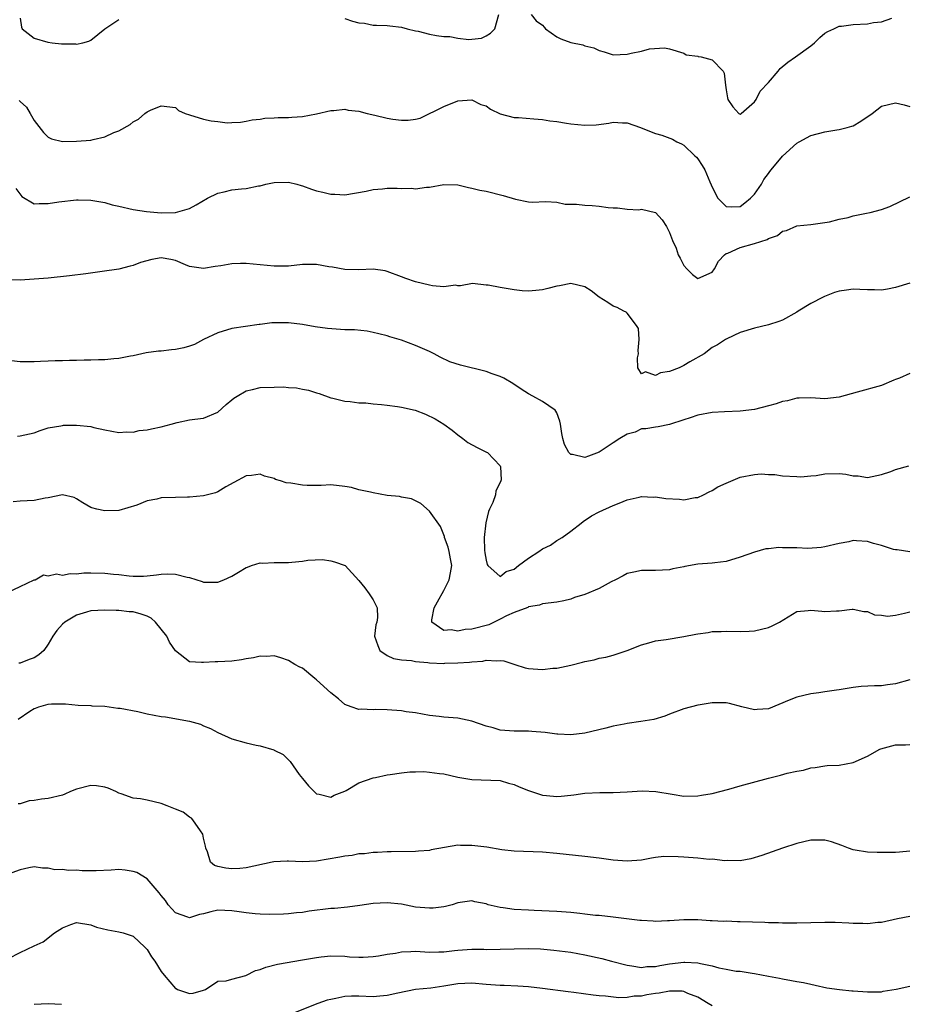
# Model space of a CAD drawing. Units: inches. Extents: x 2574000 to 2577000, y 1509000 to 1512000.
# Drawn here: x 2575609 to 2575735, y 1510029 to 1510168 of the extents above; entities that cross this region are included whole.
import ezdxf

# ---------------------------------------------------------------- set-up
doc = ezdxf.new("R2010")
doc.units = ezdxf.units.IN
doc.header["$MEASUREMENT"] = 0
doc.layers.add('LD25741509_2ft', color=100, linetype='Continuous')

msp = doc.modelspace()

# ---------------------------------------------------------------- linework, layer by layer
at = {"layer": 'LD25741509_2ft'}
for points, elevation in [([(2575655, 1510168.43), (2575656.09, 1510168.09), (2575657, 1510167.84), (2575657.77, 1510167.77), (2575659, 1510167.49), (2575659.5, 1510167.5), (2575661, 1510167.45), (2575661.39, 1510167.39), (2575663, 1510167.23), (2575663.81, 1510167), (2575665, 1510166.71), (2575665.37, 1510166.63), (2575667, 1510166.22), (2575667.97, 1510166.03), (2575669, 1510165.89), (2575669.88, 1510165.88), (2575671, 1510165.65), (2575672.55, 1510165.45), (2575673, 1510165.52), (2575674.36, 1510165.64), (2575675, 1510166), (2575675.62, 1510166.38), (2575676.22, 1510167), (2575676.81, 1510169)], 8874), ([(2575681.39, 1510169), (2575682.11, 1510168.11), (2575683, 1510167.5), (2575683.22, 1510167.22), (2575683.42, 1510167), (2575685, 1510165.84), (2575685.57, 1510165.57), (2575687, 1510165.03), (2575688.72, 1510164.72), (2575689, 1510164.6), (2575690.28, 1510164.28), (2575691, 1510163.91), (2575691.71, 1510163.71), (2575693, 1510163.32), (2575695, 1510163.4), (2575695.54, 1510163.55), (2575697, 1510163.83), (2575698.15, 1510164.15), (2575700.29, 1510164.29), (2575701, 1510164.13), (2575703, 1510163.52), (2575703.32, 1510163.32), (2575705, 1510163.1), (2575705.06, 1510163.06), (2575705.44, 1510163), (2575707, 1510162.58), (2575708.57, 1510161), (2575708.73, 1510160.73), (2575708.91, 1510159), (2575709, 1510158.36), (2575709.2, 1510157.2), (2575709.25, 1510157), (2575709.94, 1510155.94), (2575710.82, 1510155), (2575711, 1510154.89), (2575711.15, 1510155), (2575713, 1510156.66), (2575713.23, 1510157), (2575713.83, 1510158.17), (2575715, 1510159.4), (2575716.39, 1510161), (2575716.65, 1510161.35), (2575717.74, 1510162.26), (2575718.84, 1510163), (2575721, 1510164.57), (2575721.5, 1510165), (2575722.25, 1510165.75), (2575723, 1510166.36), (2575723.38, 1510166.62), (2575724.24, 1510167), (2575725, 1510167.37), (2575725.36, 1510167.36), (2575727, 1510167.59), (2575729, 1510167.69), (2575729.89, 1510167.89), (2575731, 1510167.99), (2575732.48, 1510168.48)], 8874), ([(2575609, 1510168.47), (2575609.2, 1510167.2), (2575609.32, 1510167), (2575611, 1510165.65), (2575612.92, 1510165.08), (2575613.54, 1510165), (2575614.88, 1510164.88), (2575615, 1510164.86), (2575616.84, 1510164.84), (2575617, 1510164.81), (2575617.87, 1510165), (2575618.74, 1510165.26), (2575619, 1510165.36), (2575621, 1510167), (2575623, 1510168.31)], 8874), ([(2575608.86, 1510156.86), (2575609, 1510156.68), (2575609.89, 1510155.89), (2575610.45, 1510155), (2575611, 1510154.01), (2575612.31, 1510152.31), (2575613, 1510151.64), (2575613.43, 1510151.43), (2575615, 1510151.03), (2575617, 1510151.06), (2575619, 1510151.24), (2575619.34, 1510151.34), (2575621, 1510151.68), (2575622.29, 1510152.29), (2575623, 1510152.55), (2575624.58, 1510153.42), (2575625, 1510153.83), (2575625.79, 1510154.21), (2575626.67, 1510155), (2575627, 1510155.22), (2575627.48, 1510155.48), (2575629, 1510156.08), (2575631, 1510155.83), (2575631.44, 1510155.44), (2575632.38, 1510155), (2575633, 1510154.79), (2575635, 1510154.2), (2575636.06, 1510153.94), (2575637, 1510153.86), (2575638.34, 1510153.66), (2575639, 1510153.72), (2575640.21, 1510153.79), (2575641, 1510153.89), (2575641.89, 1510154.11), (2575643, 1510154.21), (2575643.65, 1510154.35), (2575645, 1510154.39), (2575645.55, 1510154.45), (2575647, 1510154.44), (2575647.5, 1510154.5), (2575649, 1510154.59), (2575651, 1510154.96), (2575653, 1510155.43), (2575653.43, 1510155.43), (2575655, 1510155.59), (2575655.49, 1510155.49), (2575657, 1510155.31), (2575658.18, 1510155), (2575659.25, 1510154.75), (2575661, 1510154.36), (2575661.79, 1510154.21), (2575663, 1510154.07), (2575663.96, 1510154.04), (2575665, 1510154.18), (2575665.68, 1510154.32), (2575669, 1510155.98), (2575671, 1510156.81), (2575673, 1510156.92), (2575674.28, 1510156.28), (2575675, 1510156.06), (2575675.61, 1510155.61), (2575677, 1510154.96), (2575679, 1510154.42), (2575679.58, 1510154.42), (2575681.77, 1510154.23), (2575683, 1510154.17), (2575684.02, 1510153.98), (2575685, 1510153.88), (2575686.37, 1510153.63), (2575687, 1510153.55), (2575689, 1510153.35), (2575690.59, 1510153.41), (2575692.37, 1510153.63), (2575693, 1510153.78), (2575694.33, 1510153.67), (2575695, 1510153.69), (2575696.88, 1510153), (2575698.38, 1510152.38), (2575699, 1510152.17), (2575699.91, 1510151.91), (2575701.38, 1510151.38), (2575702.04, 1510151), (2575702.7, 1510150.7), (2575703, 1510150.52), (2575704.58, 1510149), (2575704.81, 1510148.81), (2575705, 1510148.58), (2575705.62, 1510147.62), (2575705.98, 1510147), (2575706.68, 1510145.32), (2575706.89, 1510144.89), (2575707, 1510144.59), (2575707.81, 1510143), (2575709, 1510141.85), (2575709.79, 1510141.79), (2575711, 1510141.82), (2575711.64, 1510142.36), (2575712.47, 1510143), (2575713, 1510143.58), (2575713.99, 1510145), (2575714.33, 1510145.67), (2575715, 1510146.51), (2575715.2, 1510146.8), (2575715.39, 1510147), (2575717, 1510148.98), (2575719, 1510150.78), (2575719.36, 1510151), (2575721, 1510151.86), (2575723, 1510152.4), (2575724.69, 1510152.69), (2575725, 1510152.72), (2575726.15, 1510153), (2575726.81, 1510153.19), (2575727, 1510153.27), (2575728.1, 1510153.9), (2575729.7, 1510155), (2575731, 1510156.04), (2575733, 1510156.49), (2575734.21, 1510156.21), (2575735, 1510155.97)], 8876), ([(2575608.4, 1510144.4), (2575609.23, 1510143.23), (2575611, 1510142.23), (2575611.72, 1510142.28), (2575613, 1510142.25), (2575614.48, 1510142.48), (2575617, 1510142.76), (2575617.23, 1510142.77), (2575619, 1510142.72), (2575619.3, 1510142.7), (2575621, 1510142.38), (2575622.06, 1510142.06), (2575623, 1510141.89), (2575625, 1510141.43), (2575626.89, 1510141.11), (2575629, 1510140.93), (2575631, 1510140.98), (2575633, 1510141.54), (2575633.95, 1510142.05), (2575635.56, 1510143), (2575637, 1510143.74), (2575637.91, 1510143.91), (2575639, 1510144.17), (2575640.35, 1510144.35), (2575641, 1510144.37), (2575642.75, 1510144.75), (2575643, 1510144.76), (2575643.83, 1510145), (2575645, 1510145.22), (2575647, 1510145.27), (2575648.2, 1510145), (2575648.8, 1510144.8), (2575649, 1510144.76), (2575650.27, 1510144.27), (2575651, 1510144.05), (2575651.86, 1510143.86), (2575653, 1510143.58), (2575653.58, 1510143.58), (2575655, 1510143.5), (2575658, 1510144), (2575659, 1510144.23), (2575660.35, 1510144.35), (2575661, 1510144.41), (2575662.43, 1510144.43), (2575663, 1510144.36), (2575664.42, 1510144.42), (2575665, 1510144.32), (2575666.57, 1510144.57), (2575667, 1510144.58), (2575669, 1510144.96), (2575671, 1510144.9), (2575672.51, 1510144.51), (2575673, 1510144.45), (2575674.13, 1510144.13), (2575675, 1510143.98), (2575677.4, 1510143.4), (2575679.15, 1510142.85), (2575681, 1510142.48), (2575681.54, 1510142.46), (2575683.47, 1510142.53), (2575685, 1510142.44), (2575686.18, 1510142.18), (2575687.83, 1510142.17), (2575689, 1510142.02), (2575690.04, 1510141.96), (2575691, 1510141.88), (2575692.3, 1510141.7), (2575693, 1510141.63), (2575693.63, 1510141.63), (2575695, 1510141.45), (2575696.62, 1510141.38), (2575697, 1510141.44), (2575698.99, 1510140.99), (2575699.93, 1510139.93), (2575700.54, 1510139), (2575701, 1510138.17), (2575701.41, 1510137), (2575701.92, 1510135.92), (2575702.21, 1510135), (2575702.5, 1510134.5), (2575703, 1510133.49), (2575703.41, 1510133), (2575704.23, 1510132.23), (2575705, 1510131.66), (2575707, 1510132.52), (2575707.35, 1510133), (2575707.92, 1510134.08), (2575708.76, 1510135), (2575709, 1510135.16), (2575709.23, 1510135.23), (2575711, 1510136.05), (2575713, 1510136.58), (2575714.83, 1510137.17), (2575715, 1510137.31), (2575716.29, 1510137.71), (2575717, 1510138.33), (2575717.56, 1510138.44), (2575719, 1510139.09), (2575721, 1510139.3), (2575721.31, 1510139.32), (2575723.64, 1510139.64), (2575725, 1510140.04), (2575726.29, 1510140.29), (2575727, 1510140.51), (2575728.87, 1510140.87), (2575729.42, 1510141), (2575731, 1510141.41), (2575732.18, 1510141.82), (2575735, 1510143.21)], 8878), ([(2575735.01, 1510130.99), (2575733, 1510130.39), (2575731.86, 1510130.14), (2575731, 1510130), (2575730.02, 1510130.02), (2575729, 1510130.02), (2575727.94, 1510130.06), (2575727, 1510130.14), (2575726.03, 1510129.97), (2575725, 1510129.85), (2575724.36, 1510129.64), (2575722.91, 1510129.09), (2575722.72, 1510129), (2575721, 1510128.09), (2575719.18, 1510127), (2575719, 1510126.87), (2575717, 1510125.75), (2575716.45, 1510125.55), (2575715, 1510125.09), (2575713, 1510124.59), (2575711, 1510123.98), (2575709.12, 1510123.12), (2575708.9, 1510123), (2575707.77, 1510122.23), (2575707, 1510121.87), (2575705.88, 1510121), (2575703.84, 1510119.84), (2575703, 1510119.32), (2575702.33, 1510119), (2575701, 1510118.46), (2575699.72, 1510118.28), (2575699, 1510117.93), (2575697.58, 1510118.42), (2575697, 1510118.16), (2575696.49, 1510119), (2575696.43, 1510120.43), (2575696.57, 1510121), (2575696.56, 1510121.44), (2575696.66, 1510123), (2575696.57, 1510124.57), (2575696.32, 1510125), (2575695, 1510126.73), (2575694.86, 1510126.86), (2575694.52, 1510127), (2575693.55, 1510127.55), (2575693, 1510127.74), (2575692.24, 1510128.24), (2575691, 1510129.01), (2575689.88, 1510129.88), (2575689, 1510130.48), (2575687, 1510130.93), (2575685.4, 1510130.6), (2575685, 1510130.55), (2575683.77, 1510130.23), (2575683, 1510130.05), (2575682.07, 1510129.93), (2575681, 1510129.84), (2575680.11, 1510129.89), (2575679, 1510130.03), (2575677, 1510130.37), (2575675.29, 1510130.71), (2575675, 1510130.72), (2575673.07, 1510130.93), (2575671.38, 1510130.62), (2575671, 1510130.6), (2575670.68, 1510130.68), (2575669, 1510130.46), (2575667.4, 1510130.6), (2575667, 1510130.71), (2575665, 1510131.17), (2575663.62, 1510131.62), (2575663, 1510131.89), (2575661, 1510132.65), (2575660.71, 1510132.71), (2575659, 1510132.95), (2575657, 1510132.89), (2575655, 1510132.9), (2575653.23, 1510133.23), (2575652.71, 1510133.29), (2575651, 1510133.63), (2575650.4, 1510133.6), (2575649, 1510133.64), (2575647, 1510133.41), (2575645, 1510133.37), (2575643, 1510133.59), (2575641, 1510133.78), (2575640.23, 1510133.77), (2575639, 1510133.72), (2575637.43, 1510133.43), (2575636.64, 1510133.36), (2575635, 1510133.04), (2575633, 1510133.33), (2575632.44, 1510133.56), (2575631, 1510134.19), (2575630.34, 1510134.34), (2575629, 1510134.57), (2575627.66, 1510134.34), (2575626.08, 1510133.92), (2575625, 1510133.46), (2575624.61, 1510133.39), (2575623, 1510132.97), (2575620.61, 1510132.61), (2575618.31, 1510132.31), (2575616.02, 1510132.02), (2575613, 1510131.71), (2575611, 1510131.54), (2575609, 1510131.42), (2575607, 1510131.44)], 8880), ([(2575735, 1510118.2), (2575733.55, 1510117.55), (2575733, 1510117.32), (2575732.76, 1510117.24), (2575731, 1510116.49), (2575727.57, 1510115.57), (2575725, 1510114.82), (2575723, 1510114.61), (2575721, 1510114.73), (2575719.32, 1510114.68), (2575719, 1510114.7), (2575717.67, 1510114.33), (2575717, 1510114.24), (2575716.09, 1510113.91), (2575715, 1510113.61), (2575713, 1510113.12), (2575711, 1510112.86), (2575708.78, 1510112.78), (2575707, 1510112.65), (2575705, 1510112.28), (2575703.91, 1510111.91), (2575703, 1510111.65), (2575701, 1510110.99), (2575699.35, 1510110.65), (2575699, 1510110.6), (2575697.65, 1510110.35), (2575697, 1510110.35), (2575696.1, 1510109.9), (2575695, 1510109.62), (2575693.93, 1510109), (2575693, 1510108.36), (2575691, 1510107.05), (2575689.49, 1510106.51), (2575689, 1510106.28), (2575687.26, 1510106.74), (2575687, 1510106.75), (2575686.74, 1510107), (2575686.13, 1510108.13), (2575685.85, 1510109), (2575685.72, 1510109.72), (2575685.53, 1510111), (2575685.45, 1510111.45), (2575685, 1510112.62), (2575684.88, 1510112.88), (2575684.77, 1510113), (2575683, 1510114.24), (2575681.6, 1510115), (2575681, 1510115.3), (2575679.99, 1510115.99), (2575678.77, 1510116.77), (2575677.52, 1510117.52), (2575677, 1510117.77), (2575675.85, 1510118.15), (2575675, 1510118.48), (2575671.37, 1510119.37), (2575669.85, 1510119.85), (2575668.49, 1510120.49), (2575667.63, 1510121), (2575667, 1510121.29), (2575665, 1510122.15), (2575663, 1510122.89), (2575661.38, 1510123.38), (2575661, 1510123.51), (2575659.8, 1510123.8), (2575659, 1510124.02), (2575658.17, 1510124.17), (2575656.37, 1510124.37), (2575655, 1510124.39), (2575652.54, 1510124.54), (2575650.79, 1510124.79), (2575649, 1510125.14), (2575647, 1510125.38), (2575644.65, 1510125.35), (2575643, 1510125.12), (2575642.88, 1510125.12), (2575639, 1510124.54), (2575637, 1510123.94), (2575634.98, 1510123), (2575633.69, 1510122.31), (2575633, 1510122.07), (2575632.18, 1510121.82), (2575631, 1510121.59), (2575630.45, 1510121.55), (2575629, 1510121.37), (2575628.63, 1510121.37), (2575626.88, 1510121.12), (2575625, 1510120.69), (2575624.64, 1510120.64), (2575623, 1510120.3), (2575622.26, 1510120.26), (2575621, 1510120.11), (2575620.11, 1510120.11), (2575619, 1510120.06), (2575618.06, 1510120.06), (2575617, 1510120.03), (2575616.02, 1510120.02), (2575615, 1510119.98), (2575613.97, 1510119.97), (2575613, 1510119.92), (2575611.9, 1510119.9), (2575611, 1510119.85), (2575609, 1510119.85), (2575607, 1510120.1)], 8882), ([(2575608.66, 1510109.34), (2575609, 1510109.36), (2575611, 1510109.81), (2575611.86, 1510110.14), (2575613, 1510110.48), (2575614.79, 1510110.79), (2575615, 1510110.85), (2575615.14, 1510110.86), (2575617, 1510110.89), (2575619, 1510110.67), (2575619.45, 1510110.55), (2575621, 1510110.22), (2575622.01, 1510110.01), (2575623, 1510109.84), (2575624.06, 1510109.94), (2575625, 1510109.89), (2575625.89, 1510110.11), (2575627, 1510110.21), (2575627.63, 1510110.37), (2575629, 1510110.65), (2575630.4, 1510111), (2575631.26, 1510111.26), (2575633, 1510111.63), (2575633.73, 1510111.73), (2575635, 1510111.87), (2575637, 1510112.73), (2575638.18, 1510113.82), (2575639, 1510114.45), (2575639.29, 1510114.71), (2575639.73, 1510115), (2575641, 1510115.75), (2575641.91, 1510115.91), (2575643, 1510116.2), (2575645, 1510116.28), (2575646.29, 1510116.29), (2575647, 1510116.23), (2575648.16, 1510116.16), (2575649, 1510115.99), (2575649.85, 1510115.85), (2575651, 1510115.47), (2575651.38, 1510115.38), (2575653, 1510114.76), (2575653.31, 1510114.69), (2575655, 1510114.26), (2575655.77, 1510114.23), (2575657, 1510114.04), (2575657.97, 1510114.03), (2575659, 1510113.88), (2575660.18, 1510113.82), (2575661, 1510113.7), (2575662.46, 1510113.54), (2575663, 1510113.45), (2575664.95, 1510113), (2575666.42, 1510112.42), (2575667.79, 1510111.79), (2575669.04, 1510111.04), (2575670.18, 1510110.18), (2575671, 1510109.5), (2575671.69, 1510109), (2575672.43, 1510108.43), (2575673.73, 1510107.73), (2575675.07, 1510107.07), (2575675.18, 1510107), (2575677, 1510105.12), (2575677.06, 1510105), (2575677.12, 1510103.12), (2575677.09, 1510103), (2575677, 1510102.78), (2575676.4, 1510101.6), (2575676.32, 1510101), (2575675.95, 1510099.95), (2575675.48, 1510099), (2575675.35, 1510098.65), (2575674.97, 1510097.03), (2575674.75, 1510095), (2575674.8, 1510093.2), (2575674.82, 1510092.82), (2575675, 1510091.78), (2575675.14, 1510091.14), (2575675.26, 1510091), (2575677, 1510089.45), (2575677.84, 1510090.16), (2575679, 1510090.51), (2575679.61, 1510091), (2575681, 1510092.04), (2575682.47, 1510093), (2575683, 1510093.39), (2575684.11, 1510093.89), (2575685, 1510094.56), (2575685.78, 1510095), (2575687, 1510095.88), (2575688.49, 1510097), (2575688.76, 1510097.24), (2575689.95, 1510098.05), (2575691, 1510098.63), (2575693, 1510099.5), (2575693.85, 1510099.85), (2575695, 1510100.29), (2575696.7, 1510100.7), (2575697, 1510100.79), (2575698.7, 1510100.7), (2575699, 1510100.73), (2575700.48, 1510100.48), (2575702.39, 1510100.39), (2575703, 1510100.33), (2575704.62, 1510100.62), (2575705, 1510100.66), (2575705.78, 1510101), (2575706.58, 1510101.42), (2575707, 1510101.61), (2575707.83, 1510102.17), (2575709, 1510102.69), (2575711, 1510103.5), (2575713, 1510103.89), (2575713.97, 1510103.97), (2575715, 1510103.91), (2575715.91, 1510103.91), (2575717, 1510103.73), (2575719, 1510103.59), (2575719.57, 1510103.57), (2575721, 1510103.72), (2575721.76, 1510103.76), (2575723, 1510103.97), (2575725, 1510104.03), (2575725.95, 1510103.95), (2575727, 1510103.72), (2575727.7, 1510103.7), (2575729, 1510103.47), (2575731, 1510103.88), (2575732.34, 1510104.34), (2575733, 1510104.61), (2575734.86, 1510105.14)], 8884), ([(2575735, 1510092.96), (2575733.23, 1510093.23), (2575733, 1510093.22), (2575732.72, 1510093.28), (2575731, 1510093.85), (2575729.87, 1510094.13), (2575729, 1510094.4), (2575727.48, 1510094.52), (2575727, 1510094.53), (2575726.38, 1510094.38), (2575725, 1510094.15), (2575723, 1510093.65), (2575722.44, 1510093.56), (2575720.56, 1510093.44), (2575719, 1510093.5), (2575717, 1510093.52), (2575716.46, 1510093.54), (2575715, 1510093.37), (2575714.62, 1510093.38), (2575713, 1510092.92), (2575711, 1510092.2), (2575709, 1510091.58), (2575707.39, 1510091.39), (2575707, 1510091.33), (2575705, 1510091.18), (2575703.13, 1510090.87), (2575703, 1510090.83), (2575701.47, 1510090.53), (2575701, 1510090.42), (2575699, 1510090.3), (2575697.7, 1510090.3), (2575697, 1510090.31), (2575695.93, 1510090.07), (2575695, 1510089.9), (2575694.44, 1510089.56), (2575693.33, 1510089), (2575692.71, 1510088.71), (2575691, 1510087.78), (2575689, 1510086.93), (2575687.52, 1510086.48), (2575687, 1510086.26), (2575686, 1510086), (2575685, 1510085.84), (2575683, 1510085.61), (2575682.58, 1510085.42), (2575681, 1510085.17), (2575680.91, 1510085.09), (2575679, 1510084.35), (2575677.88, 1510083.88), (2575677, 1510083.41), (2575675.37, 1510082.63), (2575673, 1510081.99), (2575672.05, 1510081.95), (2575671, 1510081.74), (2575670.07, 1510081.93), (2575669, 1510081.82), (2575667.34, 1510083), (2575667.31, 1510083.31), (2575667.65, 1510085), (2575668.12, 1510085.88), (2575669, 1510087.46), (2575669.79, 1510089), (2575669.97, 1510089.97), (2575670.13, 1510091), (2575669.98, 1510091.98), (2575669.77, 1510093), (2575669.63, 1510093.63), (2575669.12, 1510095), (2575669.11, 1510095.11), (2575668.53, 1510096.53), (2575667, 1510098.72), (2575665.77, 1510099.77), (2575664.43, 1510100.43), (2575663, 1510100.71), (2575662.76, 1510100.76), (2575661, 1510100.93), (2575659, 1510101.28), (2575658.62, 1510101.38), (2575657, 1510101.74), (2575655.96, 1510102.04), (2575655, 1510102.22), (2575653, 1510102.43), (2575651.66, 1510102.34), (2575651, 1510102.36), (2575649.65, 1510102.35), (2575649, 1510102.37), (2575647.35, 1510102.65), (2575646.71, 1510102.71), (2575645.87, 1510103), (2575645.2, 1510103.2), (2575645, 1510103.32), (2575643.64, 1510103.64), (2575643, 1510103.93), (2575641.77, 1510103.77), (2575641, 1510103.71), (2575639.26, 1510102.74), (2575638.16, 1510102.16), (2575637, 1510101.45), (2575636.69, 1510101.31), (2575635, 1510100.89), (2575633, 1510100.69), (2575632.7, 1510100.7), (2575631, 1510100.65), (2575629, 1510100.57), (2575628.39, 1510100.39), (2575627, 1510100.17), (2575625.56, 1510099.56), (2575623, 1510098.8), (2575621, 1510098.73), (2575619.87, 1510099), (2575619.18, 1510099.18), (2575619, 1510099.24), (2575617.9, 1510099.9), (2575617, 1510100.46), (2575616.65, 1510100.65), (2575615, 1510101), (2575613, 1510100.59), (2575612.54, 1510100.54), (2575611, 1510100.23), (2575609, 1510100.11), (2575608.01, 1510100.01)], 8886), ([(2575607.2, 1510087.2), (2575609, 1510088.02), (2575611, 1510088.97), (2575611.13, 1510089), (2575612.33, 1510089.67), (2575613, 1510089.56), (2575614.18, 1510089.82), (2575615, 1510089.63), (2575616.1, 1510089.9), (2575617, 1510089.82), (2575618.03, 1510089.97), (2575619, 1510089.98), (2575621, 1510089.95), (2575622.22, 1510089.78), (2575623, 1510089.73), (2575624.46, 1510089.54), (2575625, 1510089.5), (2575626.48, 1510089.52), (2575627, 1510089.55), (2575628.33, 1510089.67), (2575629, 1510089.78), (2575629.84, 1510089.84), (2575631, 1510089.79), (2575632.65, 1510089.35), (2575633, 1510089.31), (2575634.77, 1510088.77), (2575635, 1510088.67), (2575636.67, 1510088.67), (2575637, 1510088.66), (2575637.85, 1510089), (2575639, 1510089.52), (2575639.92, 1510090.08), (2575641, 1510090.72), (2575641.2, 1510090.8), (2575641.76, 1510091), (2575643, 1510091.38), (2575643.35, 1510091.35), (2575645, 1510091.42), (2575647, 1510091.42), (2575647.5, 1510091.5), (2575649, 1510091.62), (2575649.76, 1510091.76), (2575651.84, 1510091.84), (2575653, 1510091.67), (2575653.55, 1510091.55), (2575655.05, 1510091), (2575657, 1510088.91), (2575657.84, 1510087.84), (2575658.44, 1510087), (2575659, 1510086.15), (2575659.57, 1510085), (2575659.63, 1510083.63), (2575659.52, 1510083), (2575659.4, 1510082.6), (2575659.21, 1510081), (2575659.67, 1510079.67), (2575659.95, 1510079), (2575661, 1510078.25), (2575661.87, 1510077.87), (2575663, 1510077.67), (2575664.45, 1510077.55), (2575665, 1510077.43), (2575666.73, 1510077.27), (2575667, 1510077.23), (2575669, 1510077.15), (2575669.17, 1510077.17), (2575671, 1510077.23), (2575672.67, 1510077.33), (2575673, 1510077.4), (2575674.52, 1510077.48), (2575675, 1510077.59), (2575676.49, 1510077.51), (2575677, 1510077.58), (2575677.51, 1510077.51), (2575679.05, 1510077), (2575680.54, 1510076.54), (2575681, 1510076.43), (2575683, 1510076.28), (2575684.46, 1510076.46), (2575685, 1510076.5), (2575687, 1510076.92), (2575688.68, 1510077.32), (2575689, 1510077.42), (2575690.32, 1510077.68), (2575691, 1510077.89), (2575691.98, 1510078.02), (2575693, 1510078.31), (2575695, 1510078.96), (2575697, 1510079.8), (2575698.05, 1510080.05), (2575699, 1510080.35), (2575700.52, 1510080.52), (2575703, 1510080.94), (2575704.72, 1510081.28), (2575705, 1510081.35), (2575706.46, 1510081.54), (2575707, 1510081.65), (2575708.31, 1510081.69), (2575709, 1510081.73), (2575711, 1510081.69), (2575712.27, 1510081.73), (2575713, 1510081.77), (2575714.02, 1510081.98), (2575715, 1510082.23), (2575715.54, 1510082.46), (2575716.54, 1510083), (2575719, 1510084.49), (2575720.62, 1510084.62), (2575721, 1510084.7), (2575722.54, 1510084.53), (2575723, 1510084.5), (2575724.61, 1510084.61), (2575725, 1510084.58), (2575726.84, 1510084.84), (2575727, 1510084.83), (2575728.52, 1510084.52), (2575729, 1510084.49), (2575730.03, 1510084.03), (2575731, 1510083.97), (2575731.86, 1510083.86), (2575733, 1510083.97), (2575734.27, 1510084.27), (2575735, 1510084.47)], 8888), ([(2575735, 1510074.85), (2575733, 1510074.27), (2575731.87, 1510074.13), (2575731, 1510073.97), (2575730.02, 1510073.98), (2575728.13, 1510073.87), (2575727, 1510073.76), (2575725, 1510073.43), (2575724.62, 1510073.38), (2575723, 1510073.13), (2575722.13, 1510073), (2575721, 1510072.86), (2575719, 1510072.39), (2575717.93, 1510071.93), (2575715, 1510070.73), (2575713.38, 1510070.62), (2575713, 1510070.56), (2575711.2, 1510071), (2575709.47, 1510071.47), (2575709, 1510071.58), (2575707.59, 1510071.59), (2575707, 1510071.57), (2575705.31, 1510071.31), (2575705, 1510071.25), (2575703, 1510070.74), (2575701, 1510069.99), (2575700.32, 1510069.68), (2575698.77, 1510069.23), (2575696.93, 1510068.93), (2575695, 1510068.67), (2575694.55, 1510068.55), (2575693, 1510068.26), (2575691.98, 1510067.98), (2575689, 1510067.29), (2575687, 1510067.05), (2575685.14, 1510067.14), (2575685, 1510067.14), (2575683.36, 1510067.36), (2575681.5, 1510067.5), (2575681, 1510067.56), (2575679.55, 1510067.55), (2575679, 1510067.57), (2575677.68, 1510067.68), (2575677, 1510067.72), (2575676.02, 1510068.02), (2575675, 1510068.25), (2575673, 1510068.97), (2575671, 1510069.39), (2575669, 1510069.55), (2575668.36, 1510069.64), (2575667, 1510069.79), (2575665, 1510070.14), (2575663.68, 1510070.32), (2575663, 1510070.44), (2575661, 1510070.58), (2575659.37, 1510070.63), (2575659, 1510070.6), (2575657.31, 1510070.69), (2575657, 1510070.63), (2575655.91, 1510071), (2575655, 1510071.35), (2575654.12, 1510072.12), (2575653, 1510072.99), (2575651, 1510074.85), (2575650.76, 1510075), (2575649, 1510076.46), (2575648.62, 1510076.62), (2575647.9, 1510077), (2575647, 1510077.57), (2575645.95, 1510077.95), (2575645, 1510078.21), (2575643.89, 1510078.11), (2575643, 1510078.18), (2575642.07, 1510077.93), (2575641, 1510077.78), (2575640.35, 1510077.65), (2575639, 1510077.48), (2575637, 1510077.37), (2575636.63, 1510077.37), (2575635, 1510077.26), (2575634.7, 1510077.3), (2575633, 1510077.4), (2575631, 1510078.94), (2575630.18, 1510080.18), (2575629.78, 1510081), (2575628.19, 1510083), (2575627.56, 1510083.56), (2575627, 1510083.83), (2575626.14, 1510084.14), (2575625, 1510084.45), (2575624.47, 1510084.47), (2575623, 1510084.64), (2575622.62, 1510084.62), (2575621, 1510084.7), (2575619, 1510084.58), (2575618.42, 1510084.42), (2575617, 1510083.96), (2575615.34, 1510083), (2575615, 1510082.69), (2575614.2, 1510081.8), (2575613.64, 1510081), (2575613, 1510079.87), (2575612.36, 1510079), (2575611.64, 1510078.36), (2575611, 1510077.92), (2575610.3, 1510077.7), (2575609, 1510077.21), (2575608.81, 1510077.19)], 8890), ([(2575608.73, 1510069.27), (2575610.38, 1510070.38), (2575611, 1510070.77), (2575611.18, 1510070.82), (2575611.64, 1510071), (2575613, 1510071.37), (2575613.43, 1510071.43), (2575615.42, 1510071.42), (2575617.25, 1510071.25), (2575619, 1510071.19), (2575619.16, 1510071.16), (2575621, 1510071.09), (2575622.83, 1510070.83), (2575623, 1510070.83), (2575623.19, 1510070.81), (2575625.67, 1510070.33), (2575627, 1510070.02), (2575629, 1510069.65), (2575629.59, 1510069.59), (2575632.99, 1510068.99), (2575634.55, 1510068.55), (2575635, 1510068.33), (2575635.96, 1510067.96), (2575637, 1510067.39), (2575639, 1510066.46), (2575641, 1510065.91), (2575642.43, 1510065.57), (2575643, 1510065.48), (2575644.93, 1510064.93), (2575645, 1510064.87), (2575646.28, 1510064.28), (2575647.26, 1510063.26), (2575648.55, 1510061.45), (2575649, 1510060.86), (2575649.84, 1510059.84), (2575650.66, 1510059), (2575651, 1510058.68), (2575651.35, 1510058.65), (2575653, 1510058.23), (2575653.5, 1510058.5), (2575655, 1510059.09), (2575655.18, 1510059.18), (2575657, 1510060.24), (2575659, 1510060.94), (2575659.35, 1510061), (2575661, 1510061.39), (2575661.41, 1510061.41), (2575663, 1510061.66), (2575664.18, 1510061.82), (2575665, 1510061.79), (2575666.17, 1510061.83), (2575667, 1510061.76), (2575668.41, 1510061.59), (2575669, 1510061.5), (2575671, 1510061.07), (2575673, 1510060.73), (2575677, 1510060.56), (2575678.2, 1510060.2), (2575679, 1510060.01), (2575679.69, 1510059.69), (2575681, 1510059.15), (2575683, 1510058.48), (2575683.55, 1510058.45), (2575685, 1510058.33), (2575685.63, 1510058.37), (2575687, 1510058.52), (2575687.45, 1510058.55), (2575689, 1510058.79), (2575691.11, 1510058.89), (2575693, 1510058.87), (2575695, 1510058.98), (2575697.12, 1510059.12), (2575699.04, 1510059.04), (2575701.36, 1510058.64), (2575703, 1510058.38), (2575705, 1510058.41), (2575705.5, 1510058.5), (2575707, 1510058.75), (2575709.37, 1510059.37), (2575711, 1510059.83), (2575715, 1510060.9), (2575716.68, 1510061.32), (2575717.62, 1510061.62), (2575719, 1510061.92), (2575719.96, 1510062.04), (2575721, 1510062.35), (2575721.59, 1510062.41), (2575723, 1510062.64), (2575723.33, 1510062.68), (2575725, 1510062.76), (2575727, 1510063.11), (2575729, 1510064.01), (2575730.78, 1510065), (2575730.93, 1510065.07), (2575733, 1510065.63), (2575734.39, 1510065.61), (2575735, 1510065.67)], 8892), ([(2575735, 1510050.57), (2575733.55, 1510050.45), (2575733, 1510050.39), (2575731.6, 1510050.4), (2575730.39, 1510050.39), (2575729, 1510050.45), (2575727.26, 1510050.74), (2575727, 1510050.77), (2575726.35, 1510051), (2575725.38, 1510051.38), (2575723.9, 1510051.9), (2575723, 1510052.13), (2575721, 1510052.14), (2575719, 1510051.65), (2575716.96, 1510051), (2575715.53, 1510050.47), (2575714.05, 1510049.95), (2575712.52, 1510049.48), (2575711, 1510049.22), (2575709.26, 1510049.26), (2575708.8, 1510049.2), (2575707, 1510049.43), (2575706.59, 1510049.41), (2575705, 1510049.59), (2575703, 1510049.71), (2575702.22, 1510049.78), (2575700.18, 1510049.82), (2575699, 1510049.68), (2575698.41, 1510049.59), (2575697, 1510049.31), (2575695, 1510049.14), (2575693, 1510049.31), (2575691, 1510049.58), (2575689, 1510049.82), (2575685, 1510050.25), (2575683, 1510050.42), (2575679, 1510050.59), (2575677.24, 1510050.76), (2575675.12, 1510051.12), (2575673, 1510051.4), (2575671.37, 1510051.37), (2575671, 1510051.41), (2575667.23, 1510050.77), (2575667, 1510050.69), (2575665.44, 1510050.56), (2575665, 1510050.51), (2575661.54, 1510050.46), (2575661, 1510050.47), (2575659.62, 1510050.38), (2575659, 1510050.39), (2575657.8, 1510050.2), (2575657, 1510050.19), (2575656.04, 1510049.96), (2575655, 1510049.87), (2575654.29, 1510049.71), (2575651, 1510049.18), (2575649, 1510049.08), (2575647, 1510049.15), (2575646.82, 1510049.18), (2575644.92, 1510049.07), (2575644.7, 1510049), (2575641, 1510048.2), (2575640.12, 1510048.12), (2575639, 1510048.08), (2575638.15, 1510048.15), (2575637, 1510048.4), (2575636.54, 1510048.54), (2575635.97, 1510049), (2575635.54, 1510050.46), (2575635.32, 1510051), (2575635.27, 1510051.27), (2575635, 1510052.42), (2575634.89, 1510053), (2575634.55, 1510053.45), (2575633.49, 1510055), (2575633.27, 1510055.27), (2575633, 1510055.37), (2575632.09, 1510056.09), (2575631, 1510056.52), (2575629.84, 1510057), (2575629, 1510057.33), (2575627, 1510057.79), (2575626.04, 1510057.96), (2575625, 1510058.09), (2575623.33, 1510058.67), (2575623, 1510058.77), (2575622.55, 1510059), (2575621.5, 1510059.5), (2575621, 1510059.64), (2575619.83, 1510059.83), (2575619, 1510059.85), (2575617, 1510059.34), (2575616.12, 1510059), (2575615.35, 1510058.65), (2575615, 1510058.52), (2575613, 1510058.01), (2575612.05, 1510057.94), (2575611, 1510057.75), (2575610.3, 1510057.7), (2575609, 1510057.29), (2575608.72, 1510057.28)], 8894), ([(2575735, 1510041.31), (2575733.27, 1510041), (2575731, 1510040.49), (2575730.48, 1510040.48), (2575729, 1510040.29), (2575728.35, 1510040.35), (2575727, 1510040.34), (2575726.4, 1510040.4), (2575724.46, 1510040.46), (2575723, 1510040.47), (2575719, 1510040.4), (2575717, 1510040.4), (2575716.42, 1510040.42), (2575715, 1510040.44), (2575714.47, 1510040.47), (2575711, 1510040.59), (2575710.59, 1510040.59), (2575709, 1510040.65), (2575708.63, 1510040.63), (2575707, 1510040.73), (2575706.72, 1510040.72), (2575705, 1510040.85), (2575703, 1510040.86), (2575701, 1510040.7), (2575700.7, 1510040.7), (2575699, 1510040.6), (2575698.65, 1510040.65), (2575697, 1510040.74), (2575696.78, 1510040.78), (2575693, 1510041.23), (2575691, 1510041.45), (2575690.51, 1510041.49), (2575689, 1510041.67), (2575688.27, 1510041.73), (2575687, 1510041.88), (2575685, 1510042.03), (2575681.81, 1510042.19), (2575681, 1510042.21), (2575679, 1510042.33), (2575677.43, 1510042.57), (2575677, 1510042.62), (2575675.32, 1510043), (2575675, 1510043.1), (2575673.4, 1510043.4), (2575673, 1510043.53), (2575671, 1510043.25), (2575670.2, 1510043), (2575669.26, 1510042.74), (2575669, 1510042.7), (2575667.49, 1510042.51), (2575667, 1510042.5), (2575665, 1510042.67), (2575663, 1510043.05), (2575661, 1510043.26), (2575659, 1510043.15), (2575657.13, 1510042.87), (2575655.36, 1510042.64), (2575653.52, 1510042.48), (2575653, 1510042.46), (2575649.93, 1510042.07), (2575649, 1510041.91), (2575648.16, 1510041.84), (2575647, 1510041.71), (2575646.32, 1510041.68), (2575644.38, 1510041.62), (2575643, 1510041.65), (2575642.3, 1510041.7), (2575641, 1510041.83), (2575640.02, 1510041.98), (2575639, 1510042.15), (2575637, 1510042.22), (2575636.01, 1510041.99), (2575635, 1510041.72), (2575634.4, 1510041.6), (2575633, 1510041.14), (2575632.76, 1510041.24), (2575631, 1510041.83), (2575629.98, 1510043), (2575629.58, 1510043.58), (2575629, 1510044.3), (2575628.7, 1510044.7), (2575628.43, 1510045), (2575627, 1510046.67), (2575625.56, 1510047.56), (2575625, 1510047.72), (2575623.88, 1510047.88), (2575623, 1510047.96), (2575621.88, 1510047.88), (2575619.79, 1510047.79), (2575617.8, 1510047.8), (2575617, 1510047.87), (2575615.84, 1510047.84), (2575615, 1510047.99), (2575613.94, 1510047.94), (2575613, 1510048.19), (2575612.16, 1510048.16), (2575611, 1510048.36), (2575610.23, 1510048.23), (2575609, 1510047.95), (2575607.3, 1510047.3)], 8896), ([(2575607.37, 1510035.37), (2575609, 1510036.24), (2575611, 1510037.19), (2575612.25, 1510037.75), (2575613.87, 1510039), (2575615, 1510039.72), (2575616.2, 1510040.2), (2575617, 1510040.46), (2575619, 1510040.16), (2575619.83, 1510039.83), (2575621.43, 1510039.43), (2575623, 1510039.17), (2575623.62, 1510039), (2575625, 1510038.55), (2575626.69, 1510037), (2575626.83, 1510036.83), (2575627, 1510036.67), (2575627.61, 1510035.61), (2575628.07, 1510035), (2575629, 1510033.54), (2575629.39, 1510033), (2575631, 1510031.15), (2575631.12, 1510031.12), (2575631.31, 1510031), (2575633, 1510030.45), (2575633.51, 1510030.49), (2575635, 1510030.9), (2575635.27, 1510031), (2575637, 1510032.19), (2575638.21, 1510032.21), (2575639, 1510032.47), (2575640.98, 1510032.98), (2575642.33, 1510033.67), (2575643, 1510033.84), (2575643.83, 1510034.17), (2575645.44, 1510034.56), (2575649, 1510035.17), (2575651, 1510035.54), (2575651.63, 1510035.63), (2575653, 1510035.77), (2575655, 1510035.69), (2575655.64, 1510035.64), (2575657, 1510035.57), (2575657.59, 1510035.59), (2575659, 1510035.68), (2575659.76, 1510035.76), (2575661, 1510036.01), (2575662.15, 1510036.15), (2575663, 1510036.34), (2575664.35, 1510036.35), (2575665, 1510036.4), (2575667, 1510036.28), (2575668.31, 1510036.31), (2575669, 1510036.34), (2575670.51, 1510036.51), (2575671, 1510036.58), (2575673, 1510036.7), (2575674.68, 1510036.68), (2575675, 1510036.66), (2575677, 1510036.68), (2575679, 1510036.77), (2575681, 1510036.8), (2575682.73, 1510036.73), (2575684.58, 1510036.58), (2575687, 1510036.26), (2575689, 1510035.9), (2575691.38, 1510035.38), (2575692.77, 1510035), (2575695, 1510034.45), (2575695.64, 1510034.36), (2575697, 1510034.13), (2575697.76, 1510034.24), (2575699, 1510034.24), (2575699.59, 1510034.41), (2575701, 1510034.62), (2575703, 1510034.87), (2575703.16, 1510034.84), (2575705, 1510034.76), (2575705.35, 1510034.65), (2575707, 1510034.36), (2575707.95, 1510034.05), (2575709, 1510033.89), (2575710.4, 1510033.6), (2575711, 1510033.57), (2575712.71, 1510033.29), (2575713, 1510033.26), (2575715, 1510032.86), (2575716.58, 1510032.58), (2575717, 1510032.48), (2575718.28, 1510032.28), (2575719, 1510032.13), (2575719.97, 1510031.97), (2575721, 1510031.73), (2575721.61, 1510031.61), (2575723.25, 1510031.25), (2575725.07, 1510031), (2575726.82, 1510030.82), (2575727, 1510030.82), (2575729, 1510030.64), (2575731, 1510030.68), (2575731.26, 1510030.74), (2575733.06, 1510031.06), (2575735, 1510031.47)], 8898), ([(2575707, 1510028.68), (2575706.45, 1510029), (2575705, 1510029.89), (2575703.58, 1510030.42), (2575703, 1510030.69), (2575702.75, 1510030.75), (2575701, 1510030.76), (2575699.53, 1510030.47), (2575699, 1510030.42), (2575697.78, 1510030.22), (2575697, 1510030.05), (2575695.96, 1510030.04), (2575695, 1510029.86), (2575693.81, 1510029.81), (2575691.93, 1510030.07), (2575691, 1510030.11), (2575690.18, 1510030.18), (2575687.44, 1510030.56), (2575686.64, 1510030.64), (2575683, 1510031.13), (2575681, 1510031.36), (2575679.48, 1510031.48), (2575677.56, 1510031.56), (2575677, 1510031.56), (2575675.67, 1510031.67), (2575675, 1510031.7), (2575673, 1510031.88), (2575671, 1510031.81), (2575669, 1510031.47), (2575667.2, 1510031.2), (2575665, 1510031), (2575662.49, 1510030.49), (2575661, 1510030.13), (2575659.97, 1510030.03), (2575659, 1510029.97), (2575657, 1510030.06), (2575655.95, 1510030.05), (2575655, 1510030), (2575653.71, 1510029.71), (2575653, 1510029.6), (2575652.51, 1510029.49), (2575651.17, 1510029), (2575647, 1510027.38)], 8900), ([(2575614.85, 1510028.85), (2575612.98, 1510028.98), (2575611, 1510028.86)], 8900)]:
    msp.add_lwpolyline(points, dxfattribs=dict(at, elevation=elevation))

doc.saveas('drawing.dxf')
